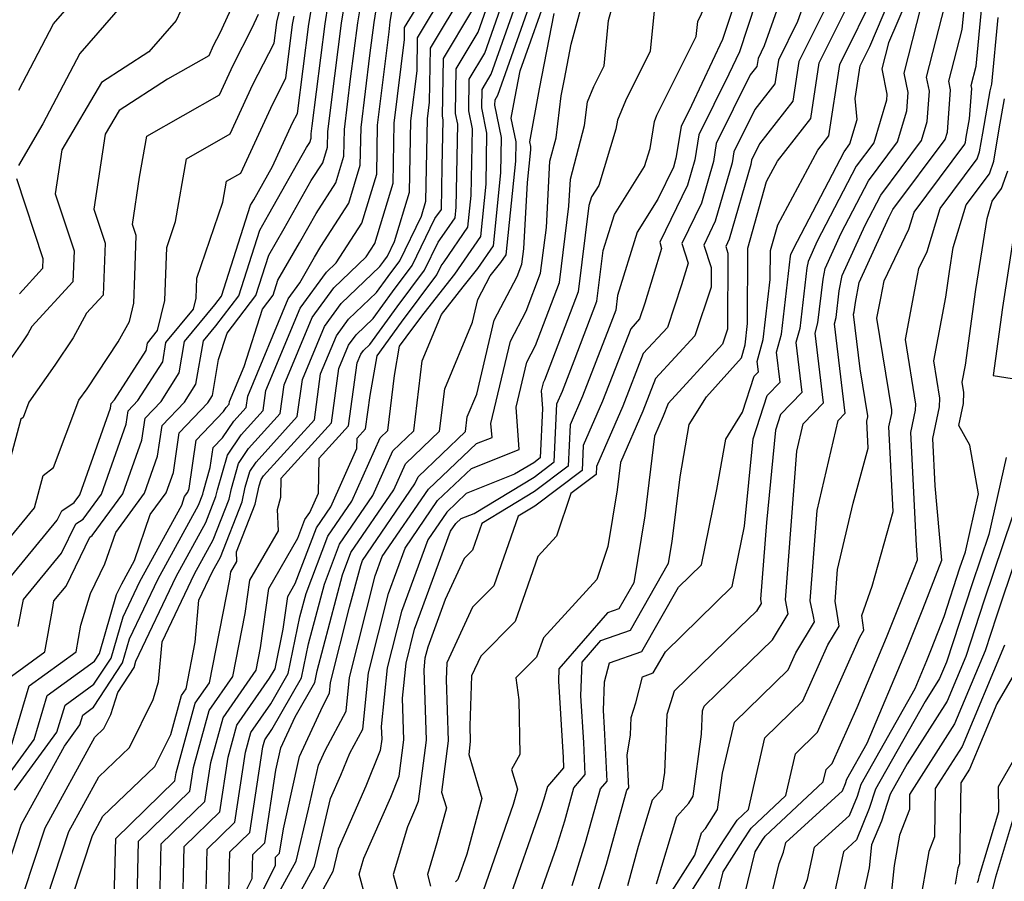
# Model space of a CAD drawing. Extents: x 2048614 to 2056816, y 2845426 to 2846625.
# Drawn here: x 2049673 to 2049774, y 2846255 to 2846344 of the extents above; entities that cross this region are included whole.
import ezdxf

# ---------------------------------------------------------------- set-up
doc = ezdxf.new("R2010")
doc.units = 0

msp = doc.modelspace()

# ---------------------------------------------------------------- linework, layer by layer
at = {"layer": 'Unknown_Line_Type', "color": 0}
for points in [[(2049754.56, 2846355.67, 2738), (2049749.59, 2846341.6, 2738), (2049748.94, 2846340.29, 2738), (2049748.82, 2846339.48, 2738), (2049748.14, 2846338.61, 2738), (2049744.63, 2846331.54, 2738), (2049744.33, 2846329.68, 2738), (2049743.09, 2846325.38, 2738), (2049741.06, 2846321.19, 2738), (2049741.72, 2846319.19, 2738), (2049741.04, 2846316.95, 2738), (2049739.58, 2846312.54, 2738), (2049737.08, 2846309.84, 2738), (2049734.98, 2846304.41, 2738), (2049732.26, 2846298.18, 2738), (2049732.22, 2846297.36, 2738), (2049729.63, 2846295.41, 2738), (2049728.15, 2846291, 2738), (2049726.21, 2846288.89, 2738), (2049723.87, 2846282.18, 2738), (2049720.32, 2846278.61, 2738), (2049719.37, 2846276.56, 2738), (2049719.19, 2846271.43, 2738), (2049719.24, 2846269.81, 2738), (2049719.07, 2846268.45, 2738), (2049720.44, 2846263.9, 2738), (2049718.87, 2846258.15, 2738), (2049717.96, 2846255.56, 2738), (2049717.71, 2846255.3, 2738)], [(2049756.58, 2846354.17, 2740), (2049753.03, 2846344.12, 2740), (2049751.05, 2846340.14, 2740), (2049750.68, 2846337.69, 2740), (2049748.62, 2846335.05, 2740), (2049746.45, 2846330.67, 2740), (2049746.26, 2846329.52, 2740), (2049744.53, 2846323.51, 2740), (2049743.33, 2846321.05, 2740), (2049744.11, 2846318.72, 2740), (2049744.1, 2846316.7, 2740), (2049742.43, 2846311.67, 2740), (2049738.36, 2846307.27, 2740), (2049737.06, 2846303.89, 2740), (2049734.74, 2846298.59, 2740), (2049734.4, 2846295.77, 2740), (2049733.45, 2846289.93, 2740), (2049732.31, 2846286.53, 2740), (2049726.78, 2846280.51, 2740), (2049726.07, 2846278.49, 2740), (2049723.95, 2846276.36, 2740), (2049724.25, 2846274.09, 2740), (2049724.34, 2846268.47, 2740), (2049723.49, 2846266.9, 2740), (2049724.11, 2846264.86, 2740), (2049723.67, 2846263.28, 2740), (2049720.55, 2846254.39, 2740)], [(2049748.53, 2846352.13, 2734), (2049745.28, 2846342.25, 2734), (2049742.08, 2846335.44, 2734), (2049741, 2846333.27, 2734), (2049740.47, 2846330, 2734), (2049740.21, 2846329.1, 2734), (2049738.61, 2846325.8, 2734), (2049736.47, 2846322.37, 2734), (2049734.44, 2846315.83, 2734), (2049734.25, 2846314.32, 2734), (2049733.56, 2846312.52, 2734), (2049730.82, 2846305.44, 2734), (2049729.54, 2846302.5, 2734), (2049729.34, 2846298.23, 2734), (2049725.85, 2846295.59, 2734), (2049720.43, 2846292.31, 2734), (2049719.47, 2846289.54, 2734), (2049718.62, 2846288.69, 2734), (2049716.64, 2846284.44, 2734), (2049714.85, 2846279.53, 2734), (2049714.56, 2846278.39, 2734), (2049714.44, 2846277.2, 2734), (2049714.67, 2846269.92, 2734), (2049713.86, 2846263.59, 2734), (2049713.59, 2846262.92, 2734), (2049712.74, 2846260.98, 2734), (2049711.29, 2846256.08, 2734), (2049712.17, 2846252.84, 2734)], [(2049749.58, 2846348.78, 2736), (2049747.02, 2846341, 2736), (2049745.94, 2846338.7, 2736), (2049742.82, 2846332.41, 2736), (2049742.4, 2846329.84, 2736), (2049741.65, 2846327.24, 2736), (2049738.79, 2846321.33, 2736), (2049738.99, 2846320.7, 2736), (2049737.27, 2846315.05, 2736), (2049736.72, 2846313.42, 2736), (2049735.8, 2846312.41, 2736), (2049732.9, 2846304.92, 2736), (2049730.9, 2846300.34, 2736), (2049730.78, 2846297.79, 2736), (2049725.89, 2846294.1, 2736), (2049724.18, 2846293.06, 2736), (2049721.67, 2846285.86, 2736), (2049719.47, 2846283.65, 2736), (2049716.81, 2846277.93, 2736), (2049716.75, 2846276.2, 2736), (2049716.96, 2846269.87, 2736), (2049716.28, 2846264.57, 2736), (2049716.77, 2846262.94, 2736), (2049715.78, 2846259.32, 2736), (2049714.82, 2846256.06, 2736), (2049715.14, 2846254.85, 2736)], [(2049725.73, 2846252.05, 2744), (2049728.12, 2846258.86, 2744), (2049728.99, 2846261.61, 2744), (2049729.93, 2846265.03, 2744), (2049731.11, 2846266.4, 2744), (2049730.95, 2846269.68, 2744), (2049730.66, 2846274.52, 2744), (2049730.8, 2846278, 2744), (2049732.73, 2846280.23, 2744), (2049735.77, 2846281.29, 2744), (2049739.71, 2846288.21, 2744), (2049740.08, 2846290.45, 2744), (2049740.89, 2846297.11, 2744), (2049741.83, 2846302.51, 2744), (2049743.62, 2846305.39, 2744), (2049747.24, 2846309.4, 2744), (2049747.6, 2846310.73, 2744), (2049747.86, 2846312.94, 2744), (2049747.9, 2846320.72, 2744), (2049749.83, 2846327.59, 2744), (2049750.96, 2846329.69, 2744), (2049754.4, 2846334.1, 2744), (2049755.26, 2846339.84, 2744), (2049759.9, 2846349.17, 2744)], [(2049731.36, 2846251, 2748), (2049733.3, 2846257.14, 2748), (2049735.4, 2846264.77, 2748), (2049735.61, 2846265.01, 2748), (2049735.44, 2846268.39, 2748), (2049735.79, 2846270.48, 2748), (2049735.86, 2846272.26, 2748), (2049736.34, 2846273.79, 2748), (2049737.02, 2846276.48, 2748), (2049738.13, 2846276.87, 2748), (2049739.39, 2846279.07, 2748), (2049746.28, 2846285.79, 2748), (2049747.56, 2846292.01, 2748), (2049748.45, 2846301.05, 2748), (2049749.9, 2846305.52, 2748), (2049751.22, 2846306.9, 2748), (2049750.85, 2846310, 2748), (2049751.36, 2846311.86, 2748), (2049752.31, 2846319.9, 2748), (2049752.34, 2846320.08, 2748), (2049752.6, 2846320.65, 2748), (2049757.82, 2846330.67, 2748), (2049758.42, 2846331.48, 2748), (2049759.17, 2846334.02, 2748), (2049758.97, 2846336.19, 2748), (2049759.47, 2846339.54, 2748), (2049760.47, 2846341.55, 2748), (2049763.94, 2846349.65, 2748)], [(2049765.5, 2846349.14, 2750), (2049762.41, 2846341.93, 2750), (2049761.71, 2846339.22, 2750), (2049762.24, 2846336.63, 2750), (2049762.19, 2846336.01, 2750), (2049760.88, 2846331.6, 2750), (2049759.08, 2846329.18, 2750), (2049755.06, 2846321.46, 2750), (2049754.1, 2846319.35, 2750), (2049753.98, 2846318.71, 2750), (2049753.24, 2846312.43, 2750), (2049752.84, 2846310.98, 2750), (2049753.46, 2846305.84, 2750), (2049751.26, 2846303.55, 2750), (2049750.74, 2846301.95, 2750), (2049749.81, 2846292.42, 2750), (2049749.19, 2846284.5, 2750), (2049749.28, 2846284.06, 2750), (2049748.79, 2846283.24, 2750), (2049747.04, 2846281.55, 2750), (2049740.28, 2846274.99, 2750), (2049739.54, 2846272.6, 2750), (2049739.3, 2846266.59, 2750), (2049739, 2846264.84, 2750), (2049738.02, 2846263.74, 2750), (2049736.57, 2846258.95, 2750), (2049735.45, 2846254.9, 2750)], [(2049671.55, 2846257.12, 2702), (2049672.9, 2846261.25, 2702), (2049677.33, 2846269.31, 2702), (2049678.94, 2846271.52, 2702), (2049679.24, 2846272.53, 2702), (2049680.34, 2846273.33, 2702), (2049683.34, 2846277.92, 2702), (2049684.05, 2846280.38, 2702), (2049687.01, 2846286.59, 2702), (2049691.17, 2846294.18, 2702), (2049691.62, 2846295.34, 2702), (2049691.69, 2846295.65, 2702), (2049692.4, 2846298.09, 2702), (2049692.7, 2846300.14, 2702), (2049693.64, 2846301.13, 2702), (2049694.81, 2846302.87, 2702), (2049696.1, 2846304.29, 2702), (2049696.26, 2846305.45, 2702), (2049700.44, 2846315.49, 2702), (2049701.64, 2846317.14, 2702), (2049703.17, 2846319.8, 2702), (2049703.8, 2846320.91, 2702), (2049706.7, 2846325.37, 2702), (2049707.88, 2846329.29, 2702), (2049707.96, 2846333.19, 2702), (2049708.86, 2846340.63, 2702), (2049709.3, 2846344.03, 2702), (2049709.9, 2846347.74, 2702)], [(2049673.16, 2846254.21, 2704), (2049675.34, 2846260.87, 2704), (2049680.48, 2846270.24, 2704), (2049681.42, 2846271.13, 2704), (2049682.14, 2846272.6, 2704), (2049682.84, 2846274.86, 2704), (2049684.53, 2846277.45, 2704), (2049684.72, 2846278.08, 2704), (2049688.88, 2846286.84, 2704), (2049691.93, 2846292.39, 2704), (2049692.98, 2846295.08, 2704), (2049693.13, 2846295.78, 2704), (2049694.16, 2846299.34, 2704), (2049695.58, 2846301.46, 2704), (2049697.86, 2846303.97, 2704), (2049698.14, 2846306.02, 2704), (2049701.68, 2846314.54, 2704), (2049704.4, 2846318.26, 2704), (2049705.38, 2846319.2, 2704), (2049708.04, 2846323.29, 2704), (2049709.58, 2846328.36, 2704), (2049709.67, 2846333.41, 2704), (2049710.85, 2846343.05, 2704), (2049710.98, 2846344.08, 2704), (2049711.67, 2846348.35, 2704)], [(2049687.13, 2846250.15, 2714), (2049687.34, 2846259.24, 2714), (2049691.84, 2846263.6, 2714), (2049692.46, 2846267.63, 2714), (2049693.71, 2846272.25, 2714), (2049697.13, 2846277.16, 2714), (2049697.59, 2846279.46, 2714), (2049698.43, 2846285.6, 2714), (2049701.44, 2846290.78, 2714), (2049702.16, 2846292.7, 2714), (2049702.66, 2846293.42, 2714), (2049703.56, 2846295.43, 2714), (2049703.64, 2846299.04, 2714), (2049706.67, 2846302.38, 2714), (2049707.55, 2846308.88, 2714), (2049707.92, 2846309.77, 2714), (2049708.2, 2846310.16, 2714), (2049708.86, 2846310.78, 2714), (2049711.69, 2846314.66, 2714), (2049714.51, 2846318.44, 2714), (2049715.91, 2846321.35, 2714), (2049716.82, 2846322.61, 2714), (2049717.67, 2846323.84, 2714), (2049717.78, 2846324.97, 2714), (2049717.94, 2846333.52, 2714), (2049717.71, 2846334.63, 2714), (2049717.79, 2846339.24, 2714), (2049720.06, 2846343.02, 2714), (2049721.89, 2846348.23, 2714)], [(2049689.53, 2846251.53, 2716), (2049689.7, 2846258.96, 2716), (2049693.38, 2846262.53, 2716), (2049694.24, 2846268.17, 2716), (2049695.14, 2846271.49, 2716), (2049698.51, 2846276.32, 2716), (2049699.08, 2846277.3, 2716), (2049699.92, 2846281.39, 2716), (2049700.39, 2846284.75, 2716), (2049701.17, 2846286.11, 2716), (2049703.35, 2846291.85, 2716), (2049704.83, 2846294.01, 2716), (2049707.53, 2846300.06, 2716), (2049707.55, 2846301.1, 2716), (2049708.43, 2846302.06, 2716), (2049708.9, 2846305.53, 2716), (2049709.62, 2846309.62, 2716), (2049712.15, 2846313.09, 2716), (2049715.78, 2846317.96, 2716), (2049716.24, 2846318.91, 2716), (2049716.54, 2846319.32, 2716), (2049718.99, 2846322.89, 2716), (2049719.32, 2846326.15, 2716), (2049719.45, 2846333.06, 2716), (2049719.07, 2846334.91, 2716), (2049719.13, 2846338.18, 2716), (2049720.73, 2846340.85, 2716), (2049723.29, 2846348.14, 2716)], [(2049691.93, 2846252.91, 2718), (2049692.06, 2846258.69, 2718), (2049694.92, 2846261.47, 2718), (2049696.03, 2846268.71, 2718), (2049696.58, 2846270.73, 2718), (2049698.63, 2846273.67, 2718), (2049700.44, 2846276.83, 2718), (2049701.65, 2846282.66, 2718), (2049702.29, 2846285.07, 2718), (2049704.54, 2846291.01, 2718), (2049707, 2846294.6, 2718), (2049709.92, 2846301.13, 2718), (2049710.73, 2846301.91, 2718), (2049711.41, 2846307.59, 2718), (2049711.94, 2846310.61, 2718), (2049712.61, 2846311.52, 2718), (2049714.25, 2846313.72, 2718), (2049717.11, 2846317.39, 2718), (2049717.63, 2846318.03, 2718), (2049720.31, 2846321.94, 2718), (2049720.86, 2846327.33, 2718), (2049720.96, 2846332.6, 2718), (2049720.43, 2846335.2, 2718), (2049720.46, 2846337.11, 2718), (2049721.4, 2846338.68, 2718), (2049724.7, 2846348.05, 2718)], [(2049692.67, 2846247.53, 2722), (2049696.72, 2846255.66, 2722), (2049696.78, 2846258.14, 2722), (2049698.01, 2846259.33, 2722), (2049699.16, 2846266.85, 2722), (2049699.68, 2846269.15, 2722), (2049701.15, 2846272.36, 2722), (2049703.18, 2846275.89, 2722), (2049703.43, 2846277.1, 2722), (2049706.05, 2846287.01, 2722), (2049706.92, 2846289.32, 2722), (2049711.35, 2846295.79, 2722), (2049712.54, 2846298.45, 2722), (2049716.07, 2846301.84, 2722), (2049716.6, 2846306.19, 2722), (2049719.46, 2846313.09, 2722), (2049720.01, 2846315.44, 2722), (2049721.3, 2846317.88, 2722), (2049722.4, 2846319.24, 2722), (2049722.94, 2846320.03, 2722), (2049723.94, 2846329.69, 2722), (2049723.97, 2846331.69, 2722), (2049723.47, 2846334.16, 2722), (2049723.83, 2846336.18, 2722), (2049724.39, 2846339.03, 2722), (2049727.51, 2846347.87, 2722)], [(2049694.32, 2846254.28, 2720), (2049694.42, 2846258.42, 2720), (2049696.47, 2846260.4, 2720), (2049697.82, 2846269.25, 2720), (2049698.01, 2846269.97, 2720), (2049698.75, 2846271.02, 2720), (2049701.81, 2846276.36, 2720), (2049702.54, 2846279.88, 2720), (2049704.17, 2846286.04, 2720), (2049705.73, 2846290.16, 2720), (2049709.18, 2846295.2, 2720), (2049711.23, 2846299.79, 2720), (2049713.4, 2846301.88, 2720), (2049714.27, 2846309.09, 2720), (2049716.26, 2846313.88, 2720), (2049718.49, 2846316.75, 2720), (2049720.02, 2846318.64, 2720), (2049721.63, 2846320.98, 2720), (2049722.4, 2846328.51, 2720), (2049722.47, 2846332.15, 2720), (2049721.78, 2846335.48, 2720), (2049721.79, 2846336.05, 2720), (2049722.07, 2846336.51, 2720), (2049726.1, 2846347.96, 2720)], [(2049698.82, 2846249.02, 2728), (2049703.15, 2846256.92, 2728), (2049704.82, 2846263.91, 2728), (2049705.88, 2846266.33, 2728), (2049706.8, 2846268.58, 2728), (2049708.13, 2846271.08, 2728), (2049708.72, 2846276.89, 2728), (2049710.78, 2846285.06, 2728), (2049712.5, 2846289.75, 2728), (2049715.86, 2846294.67, 2728), (2049719.35, 2846297.97, 2728), (2049724.29, 2846299.94, 2728), (2049723.96, 2846304.3, 2728), (2049725.06, 2846308.97, 2728), (2049725.96, 2846310.67, 2728), (2049728.44, 2846317.18, 2728), (2049729.42, 2846325.07, 2728), (2049729.57, 2846327.85, 2728), (2049731.04, 2846333.39, 2728), (2049731.34, 2846335.84, 2728), (2049731.99, 2846337.42, 2728), (2049733.05, 2846339.54, 2728), (2049733.51, 2846344.23, 2728), (2049734.66, 2846348.49, 2728)], [(2049698.92, 2846253.19, 2726), (2049701.27, 2846257.46, 2726), (2049702.54, 2846262.8, 2726), (2049703.57, 2846267.37, 2726), (2049704.27, 2846268.88, 2726), (2049706.42, 2846272.92, 2726), (2049706.77, 2846276.39, 2726), (2049709.42, 2846286.9, 2726), (2049710.15, 2846288.88, 2726), (2049714.93, 2846295.86, 2726), (2049719.88, 2846300.55, 2726), (2049721.48, 2846301.19, 2726), (2049721.37, 2846302.61, 2726), (2049723.38, 2846311.13, 2726), (2049725.02, 2846314.23, 2726), (2049726.5, 2846318.13, 2726), (2049727.09, 2846322.86, 2726), (2049727.46, 2846329.7, 2726), (2049728.1, 2846332.12, 2726), (2049728.63, 2846336.45, 2726), (2049728.95, 2846338.18, 2726), (2049729.65, 2846341.78, 2726), (2049731.33, 2846348, 2726)], [(2049695.31, 2846347.16, 2686), (2049693.37, 2846342.91, 2686), (2049692.71, 2846341.62, 2686), (2049692.24, 2846340.59, 2686), (2049687.97, 2846338.17, 2686), (2049682.98, 2846334.94, 2686), (2049681.53, 2846332.48, 2686), (2049680.37, 2846324.76, 2686), (2049681.54, 2846321.24, 2686), (2049681.35, 2846315.88, 2686), (2049679.62, 2846314, 2686), (2049678.23, 2846311.46, 2686), (2049676.35, 2846308.63, 2686), (2049673.67, 2846304.84, 2686), (2049673.07, 2846303.26, 2686), (2049672.83, 2846303.07, 2686), (2049670.17, 2846293.21, 2686)], [(2049690.23, 2846347.16, 2684), (2049688.89, 2846344.24, 2684), (2049686.05, 2846340.99, 2684), (2049681.17, 2846337.83, 2684), (2049677.06, 2846330.88, 2684), (2049676.38, 2846326.34, 2684), (2049678.33, 2846320.44, 2684), (2049678.22, 2846317.25, 2684), (2049673.99, 2846312.65, 2684), (2049673.57, 2846311.89, 2684), (2049673.01, 2846311.04, 2684), (2049671.8, 2846309.33, 2684)], [(2049672.18, 2846264.76, 2700), (2049676.57, 2846270.77, 2700), (2049677.4, 2846273.54, 2700), (2049680.39, 2846275.72, 2700), (2049682.15, 2846278.4, 2700), (2049683.39, 2846282.67, 2700), (2049685.13, 2846286.33, 2700), (2049689.45, 2846294.2, 2700), (2049689.75, 2846295.1, 2700), (2049690.07, 2846295.53, 2700), (2049690.21, 2846295.93, 2700), (2049690.95, 2846300.9, 2700), (2049693.76, 2846303.87, 2700), (2049694.04, 2846304.28, 2700), (2049694.34, 2846304.61, 2700), (2049694.37, 2846304.88, 2700), (2049695.88, 2846308.5, 2700), (2049697.77, 2846314.42, 2700), (2049698.88, 2846315.86, 2700), (2049699.37, 2846317.42, 2700), (2049701.6, 2846321.28, 2700), (2049703.31, 2846324.31, 2700), (2049705.35, 2846327.46, 2700), (2049706.19, 2846330.22, 2700), (2049706.24, 2846332.97, 2700), (2049706.88, 2846338.21, 2700), (2049707.62, 2846343.99, 2700), (2049708.13, 2846347.12, 2700)], [(2049678.14, 2846253.74, 2708), (2049680.22, 2846260.11, 2708), (2049681.31, 2846262.09, 2708), (2049686.68, 2846267.23, 2708), (2049688.32, 2846270.53, 2708), (2049689.41, 2846274.53, 2708), (2049689.9, 2846275.23, 2708), (2049690.85, 2846280.04, 2708), (2049691.22, 2846284.39, 2708), (2049692.63, 2846287.35, 2708), (2049693.45, 2846288.83, 2708), (2049695.68, 2846294.55, 2708), (2049696.01, 2846296.06, 2708), (2049696.48, 2846297.68, 2708), (2049697.12, 2846298.64, 2708), (2049701.38, 2846303.34, 2708), (2049701.9, 2846307.17, 2708), (2049704.18, 2846312.63, 2708), (2049705.92, 2846315.02, 2708), (2049709.91, 2846318.84, 2708), (2049710.3, 2846319.38, 2708), (2049710.7, 2846319.9, 2708), (2049711.42, 2846321.41, 2708), (2049712.97, 2846326.51, 2708), (2049713.11, 2846333.86, 2708), (2049713.74, 2846339.04, 2708), (2049713.8, 2846342.43, 2708), (2049716.76, 2846347.4, 2708)], [(2049682.48, 2846253.64, 2710), (2049682.63, 2846259.78, 2710), (2049688.75, 2846265.73, 2710), (2049688.88, 2846266.56, 2710), (2049690.84, 2846273.77, 2710), (2049692.31, 2846275.87, 2710), (2049694.43, 2846286.57, 2710), (2049694.53, 2846287.3, 2710), (2049695.15, 2846288.38, 2710), (2049695.11, 2846289.36, 2710), (2049697.03, 2846294.29, 2710), (2049697.45, 2846296.2, 2710), (2049697.64, 2846296.84, 2710), (2049697.9, 2846297.23, 2710), (2049703.14, 2846303.02, 2710), (2049703.78, 2846307.74, 2710), (2049705.43, 2846311.68, 2710), (2049706.68, 2846313.4, 2710), (2049709.56, 2846316.15, 2710), (2049710.76, 2846317.81, 2710), (2049711.97, 2846319.42, 2710), (2049714.19, 2846324.04, 2710), (2049714.66, 2846325.58, 2710), (2049714.82, 2846334.09, 2710), (2049715.03, 2846335.81, 2710), (2049715.13, 2846341.37, 2710), (2049718.72, 2846347.36, 2710)], [(2049738.42, 2846347.33, 2730), (2049737.8, 2846341.07, 2730), (2049735.25, 2846335.93, 2730), (2049734.42, 2846333.94, 2730), (2049734.27, 2846333, 2730), (2049732.51, 2846327.2, 2730), (2049731.76, 2846326.02, 2730), (2049731.48, 2846325.13, 2730), (2049730.38, 2846316.22, 2730), (2049726.9, 2846307.11, 2730), (2049726.75, 2846306.81, 2730), (2049726.56, 2846306, 2730), (2049726.69, 2846304.19, 2730), (2049726.45, 2846299.09, 2730), (2049725.78, 2846298.58, 2730), (2049723.79, 2846297.38, 2730), (2049718.82, 2846295.39, 2730), (2049716.8, 2846293.48, 2730), (2049714.85, 2846290.63, 2730), (2049712.13, 2846283.22, 2730), (2049710.66, 2846277.39, 2730), (2049710.05, 2846271.36, 2730), (2049710.1, 2846270.03, 2730), (2049709.95, 2846268.88, 2730), (2049708.45, 2846265.19, 2730), (2049705.59, 2846258.68, 2730), (2049705.04, 2846256.38, 2730), (2049703.62, 2846253.79, 2730)], [(2049756.46, 2846346.65, 2742), (2049753.15, 2846339.99, 2742), (2049752.54, 2846335.89, 2742), (2049749.1, 2846331.49, 2742), (2049748.27, 2846329.8, 2742), (2049748.19, 2846329.36, 2742), (2049745.96, 2846321.65, 2742), (2049745.6, 2846320.91, 2742), (2049745.84, 2846320.21, 2742), (2049745.8, 2846312.35, 2742), (2049745.29, 2846310.8, 2742), (2049739.65, 2846304.7, 2742), (2049739.14, 2846303.38, 2742), (2049738.24, 2846301.31, 2742), (2049737.24, 2846293.11, 2742), (2049736.11, 2846286.19, 2742), (2049734.58, 2846283.5, 2742), (2049733.4, 2846283.09, 2742), (2049728.39, 2846277.31, 2742), (2049728.34, 2846276.04, 2742), (2049728.81, 2846268.15, 2742), (2049728.87, 2846267.09, 2742), (2049727.2, 2846265.15, 2742), (2049726.84, 2846263.84, 2742), (2049726.5, 2846262.79, 2742), (2049723.14, 2846253.22, 2742)], [(2049729.74, 2846254.93, 2746), (2049731.14, 2846259.37, 2746), (2049732.67, 2846264.9, 2746), (2049733.36, 2846265.7, 2746), (2049733.08, 2846271.22, 2746), (2049732.98, 2846272.99, 2746), (2049733.1, 2846275.95, 2746), (2049733.6, 2846277.91, 2746), (2049736.95, 2846279.08, 2746), (2049740.74, 2846285.72, 2746), (2049743.09, 2846288.02, 2746), (2049744.7, 2846295.82, 2746), (2049745.61, 2846301.02, 2746), (2049747.33, 2846303.8, 2746), (2049748.53, 2846307.5, 2746), (2049748.98, 2846307.97, 2746), (2049748.86, 2846309.03, 2746), (2049749.48, 2846311.29, 2746), (2049750.21, 2846317.5, 2746), (2049750.23, 2846320.49, 2746), (2049750.97, 2846323.13, 2746), (2049755.12, 2846330.85, 2746), (2049756.26, 2846332.31, 2746), (2049757.37, 2846339.69, 2746), (2049761.22, 2846347.44, 2746)], [(2049739.35, 2846253.26, 2754), (2049742.4, 2846258.06, 2754), (2049743.1, 2846260.37, 2754), (2049743.51, 2846260.83, 2754), (2049744.77, 2846262.78, 2754), (2049745.28, 2846266.54, 2754), (2049746.5, 2846271.81, 2754), (2049752.05, 2846277.21, 2754), (2049752.83, 2846278.96, 2754), (2049754.76, 2846282.14, 2754), (2049754.67, 2846282.69, 2754), (2049754.33, 2846284.33, 2754), (2049755.05, 2846293.66, 2754), (2049757.21, 2846302.95, 2754), (2049757.93, 2846303.7, 2754), (2049756.82, 2846312.93, 2754), (2049757, 2846313.57, 2754), (2049757.32, 2846316.33, 2754), (2049757.62, 2846317.9, 2754), (2049759.99, 2846323.09, 2754), (2049761.61, 2846326.19, 2754), (2049765.8, 2846331.83, 2754), (2049766.39, 2846333.81, 2754), (2049766.63, 2846336.92, 2754), (2049766.33, 2846338.38, 2754), (2049768.58, 2846347.12, 2754)], [(2049742.04, 2846254.29, 2756), (2049745.37, 2846259.54, 2756), (2049746.78, 2846261.68, 2756), (2049747.94, 2846262.78, 2756), (2049749.66, 2846270.17, 2756), (2049753.57, 2846273.98, 2756), (2049756.14, 2846279.77, 2756), (2049757.32, 2846281.71, 2756), (2049757.02, 2846283.66, 2756), (2049756.9, 2846284.25, 2756), (2049757.15, 2846287.56, 2756), (2049758.75, 2846294.41, 2756), (2049760.32, 2846300.07, 2756), (2049760.19, 2846302.86, 2756), (2049760.28, 2846303.3, 2756), (2049760.28, 2846303.42, 2756), (2049759.49, 2846308.28, 2756), (2049758.81, 2846313.91, 2756), (2049758.88, 2846314.14, 2756), (2049759, 2846315.13, 2756), (2049759.38, 2846317.18, 2756), (2049762.45, 2846323.9, 2756), (2049762.87, 2846324.7, 2756), (2049768.26, 2846331.95, 2756), (2049768.49, 2846332.71, 2756), (2049768.82, 2846337.06, 2756), (2049768.64, 2846337.95, 2756), (2049770.02, 2846343.31, 2756), (2049770.35, 2846346.8, 2756)], [(2049668.84, 2846262.68, 2698), (2049674.2, 2846270.02, 2698), (2049675.56, 2846274.54, 2698), (2049680.45, 2846278.1, 2698), (2049680.95, 2846278.88, 2698), (2049682.72, 2846284.96, 2698), (2049683.26, 2846286.08, 2698), (2049684.57, 2846288.48, 2698), (2049686.19, 2846293.24, 2698), (2049687.84, 2846295.47, 2698), (2049688.59, 2846297.58, 2698), (2049689.19, 2846301.66, 2698), (2049692.13, 2846304.76, 2698), (2049692.61, 2846305.52, 2698), (2049693.26, 2846309.23, 2698), (2049694.13, 2846311.96, 2698), (2049697.1, 2846315.83, 2698), (2049698.44, 2846320, 2698), (2049700.03, 2846322.76, 2698), (2049702.82, 2846327.71, 2698), (2049704.01, 2846329.54, 2698), (2049704.5, 2846331.14, 2698), (2049704.53, 2846332.74, 2698), (2049704.9, 2846335.79, 2698), (2049705.94, 2846343.94, 2698), (2049706.35, 2846346.51, 2698)], [(2049669.94, 2846284.61, 2690), (2049676.58, 2846292.63, 2690), (2049677.06, 2846293.62, 2690), (2049678.33, 2846294.46, 2690), (2049678.92, 2846295.26, 2690), (2049682.1, 2846304.21, 2690), (2049682.17, 2846304.69, 2690), (2049682.52, 2846305.06, 2690), (2049685.77, 2846310.17, 2690), (2049685.9, 2846310.92, 2690), (2049686.96, 2846312.21, 2690), (2049687.72, 2846315.31, 2690), (2049687.9, 2846320.78, 2690), (2049688.82, 2846323.47, 2690), (2049689.95, 2846329.96, 2690), (2049694.44, 2846332.51, 2690), (2049696.8, 2846337.63, 2690), (2049698.98, 2846341.9, 2690), (2049699.22, 2846343.75, 2690), (2049699.26, 2846344.04, 2690), (2049699.78, 2846346.18, 2690)], [(2049671.83, 2846269.27, 2696), (2049673.71, 2846275.55, 2696), (2049678.55, 2846279.07, 2696), (2049679.03, 2846281.8, 2696), (2049680.03, 2846285.09, 2696), (2049681.52, 2846288.13, 2696), (2049682.63, 2846291.38, 2696), (2049685.61, 2846295.42, 2696), (2049686.96, 2846299.24, 2696), (2049687.44, 2846302.41, 2696), (2049689.73, 2846304.84, 2696), (2049690.9, 2846306.68, 2696), (2049691.68, 2846311.16, 2696), (2049692.96, 2846312.71, 2696), (2049695.33, 2846315.8, 2696), (2049697.5, 2846322.58, 2696), (2049698.45, 2846324.24, 2696), (2049702.33, 2846331.1, 2696), (2049702.66, 2846331.62, 2696), (2049702.8, 2846332.07, 2696), (2049702.81, 2846332.52, 2696), (2049702.91, 2846333.37, 2696), (2049704.26, 2846343.89, 2696), (2049704.58, 2846345.89, 2696)], [(2049683.33, 2846345.89, 2682), (2049678.92, 2846340.82, 2682), (2049675.12, 2846333.57, 2682), (2049672.58, 2846329.27, 2682)], [(2049672.62, 2846337.04, 2680), (2049676.21, 2846343.89, 2680), (2049677.85, 2846345.78, 2680)], [(2049708.42, 2846253.7, 2732), (2049707.77, 2846256.11, 2732), (2049708.26, 2846257.76, 2732), (2049711.02, 2846264.05, 2732), (2049711.91, 2846266.23, 2732), (2049712.38, 2846269.98, 2732), (2049712.25, 2846274.28, 2732), (2049712.61, 2846277.89, 2732), (2049713.49, 2846281.38, 2732), (2049717.21, 2846291.51, 2732), (2049717.74, 2846292.29, 2732), (2049718.29, 2846292.81, 2732), (2049719.64, 2846293.35, 2732), (2049725.82, 2846297.09, 2732), (2049727.89, 2846298.66, 2732), (2049728.18, 2846304.66, 2732), (2049728.74, 2846305.95, 2732), (2049729.95, 2846309.08, 2732), (2049732.31, 2846315.27, 2732), (2049732.96, 2846320.48, 2732), (2049734.12, 2846324.19, 2732), (2049737.22, 2846329.15, 2732), (2049737.79, 2846331.02, 2732), (2049738.24, 2846333.8, 2732), (2049738.5, 2846334.44, 2732), (2049742.56, 2846342.59, 2732), (2049742.71, 2846344.13, 2732), (2049743.49, 2846345.71, 2732)], [(2049738.45, 2846255.11, 2752), (2049740.56, 2846262.05, 2752), (2049741.79, 2846263.44, 2752), (2049742.25, 2846264.14, 2752), (2049743.12, 2846270.56, 2752), (2049743.22, 2846272.95, 2752), (2049743.37, 2846273.43, 2752), (2049744.72, 2846274.74, 2752), (2049750.45, 2846280.28, 2752), (2049752.06, 2846282.97, 2752), (2049751.76, 2846284.42, 2752), (2049752.95, 2846299.76, 2752), (2049753.61, 2846302.6, 2752), (2049755.7, 2846304.77, 2752), (2049754.83, 2846311.96, 2752), (2049755.12, 2846313, 2752), (2049755.65, 2846317.52, 2752), (2049755.86, 2846318.63, 2752), (2049757.53, 2846322.28, 2752), (2049760.34, 2846327.68, 2752), (2049763.34, 2846331.71, 2752), (2049764.29, 2846334.91, 2752), (2049764.43, 2846336.78, 2752), (2049764.02, 2846338.8, 2752), (2049765.79, 2846345.67, 2752)], [(2049744.2, 2846251.72, 2758), (2049745.34, 2846256.36, 2758), (2049747.37, 2846259.55, 2758), (2049748.23, 2846260.86, 2758), (2049751.81, 2846264.22, 2758), (2049752.81, 2846268.53, 2758), (2049755.09, 2846270.75, 2758), (2049759.45, 2846280.58, 2758), (2049759.87, 2846281.28, 2758), (2049759.64, 2846282.8, 2758), (2049760.73, 2846285.82, 2758), (2049762.88, 2846293.53, 2758), (2049762.46, 2846302.27, 2758), (2049762.74, 2846303.65, 2758), (2049762.76, 2846304.03, 2758), (2049761.22, 2846313.5, 2758), (2049761.61, 2846315.55, 2758), (2049761.95, 2846317.34, 2758), (2049764.52, 2846322.68, 2758), (2049765.06, 2846324.43, 2758), (2049770.28, 2846331.46, 2758), (2049770.35, 2846331.66, 2758), (2049770.44, 2846332.18, 2758), (2049770.78, 2846334.07, 2758), (2049771.02, 2846337.21, 2758), (2049770.95, 2846337.53, 2758), (2049771.46, 2846339.5, 2758), (2049772.04, 2846345.66, 2758)], [(2049667.54, 2846285.8, 2688), (2049674.26, 2846293.92, 2688), (2049675.16, 2846297.26, 2688), (2049676.2, 2846298.07, 2688), (2049678.84, 2846305.02, 2688), (2049679.68, 2846306.21, 2688), (2049682.89, 2846311.04, 2688), (2049684.05, 2846313.15, 2688), (2049684.51, 2846315.03, 2688), (2049684.6, 2846317.88, 2688), (2049684.75, 2846322.04, 2688), (2049684.37, 2846323.18, 2688), (2049685.1, 2846328.04, 2688), (2049685.84, 2846332.3, 2688), (2049693.34, 2846336.55, 2688), (2049694.76, 2846339.63, 2688), (2049696.71, 2846343.46, 2688), (2049697.36, 2846344.87, 2688)], [(2049671.87, 2846276.55, 2694), (2049675.32, 2846279.06, 2694), (2049676.09, 2846283.43, 2694), (2049676.26, 2846284.32, 2694), (2049677.51, 2846285.83, 2694), (2049679.97, 2846290.9, 2694), (2049680.2, 2846291.05, 2694), (2049683.38, 2846295.37, 2694), (2049685.34, 2846300.9, 2694), (2049685.68, 2846303.17, 2694), (2049687.32, 2846304.91, 2694), (2049689.19, 2846307.84, 2694), (2049689.75, 2846311.08, 2694), (2049692.87, 2846314.87, 2694), (2049693.56, 2846315.76, 2694), (2049696.56, 2846325.17, 2694), (2049696.88, 2846325.72, 2694), (2049698.83, 2846329.17, 2694), (2049700.89, 2846333.65, 2694), (2049701.4, 2846334.64, 2694), (2049702.58, 2846343.85, 2694), (2049702.81, 2846345.27, 2694)], [(2049672.55, 2846281.67, 2692), (2049673.1, 2846284.46, 2692), (2049677.05, 2846289.23, 2692), (2049678.52, 2846292.26, 2692), (2049679.27, 2846292.76, 2692), (2049681.15, 2846295.32, 2692), (2049683.72, 2846302.55, 2692), (2049683.92, 2846303.93, 2692), (2049684.92, 2846304.99, 2692), (2049687.48, 2846309, 2692), (2049687.82, 2846311, 2692), (2049690.65, 2846314.43, 2692), (2049690.93, 2846315.58, 2692), (2049691, 2846317.63, 2692), (2049693.68, 2846325.48, 2692), (2049694.06, 2846327.63, 2692), (2049695.54, 2846328.47, 2692), (2049698.85, 2846335.64, 2692), (2049700.19, 2846338.27, 2692), (2049700.9, 2846343.8, 2692), (2049701.04, 2846344.66, 2692)], [(2049674.77, 2846251.3, 2706), (2049677.78, 2846260.49, 2706), (2049680.9, 2846266.16, 2706), (2049684.05, 2846269.18, 2706), (2049686.51, 2846274.14, 2706), (2049687.06, 2846275.94, 2706), (2049687.42, 2846280.08, 2706), (2049690.76, 2846287.09, 2706), (2049692.69, 2846290.61, 2706), (2049694.33, 2846294.82, 2706), (2049694.57, 2846295.92, 2706), (2049695.32, 2846298.51, 2706), (2049696.35, 2846300.05, 2706), (2049699.62, 2846303.66, 2706), (2049700.02, 2846306.6, 2706), (2049702.93, 2846313.58, 2706), (2049705.16, 2846316.64, 2706), (2049708.48, 2846319.82, 2706), (2049709.39, 2846321.21, 2706), (2049711.27, 2846327.44, 2706), (2049711.39, 2846333.64, 2706), (2049712.44, 2846342.28, 2706), (2049712.46, 2846343.5, 2706), (2049713.53, 2846345.29, 2706)], [(2049684.73, 2846248.78, 2712), (2049684.99, 2846259.51, 2712), (2049690.3, 2846264.66, 2712), (2049690.67, 2846267.1, 2712), (2049692.28, 2846273.01, 2712), (2049694.72, 2846276.51, 2712), (2049696.01, 2846283.02, 2712), (2049696.48, 2846286.45, 2712), (2049699.43, 2846291.54, 2712), (2049699.33, 2846293.74, 2712), (2049699.68, 2846295.02, 2712), (2049699.72, 2846296.98, 2712), (2049704.9, 2846302.7, 2712), (2049705.67, 2846308.31, 2712), (2049706.67, 2846310.72, 2712), (2049707.44, 2846311.78, 2712), (2049709.21, 2846313.47, 2712), (2049711.22, 2846316.23, 2712), (2049713.24, 2846318.93, 2712), (2049715.59, 2846323.8, 2712), (2049716.26, 2846324.73, 2712), (2049716.34, 2846329.12, 2712), (2049716.43, 2846333.97, 2712), (2049716.36, 2846334.34, 2712), (2049716.46, 2846340.31, 2712), (2049719.39, 2846345.19, 2712)], [(2049694.35, 2846247.44, 2724), (2049699.12, 2846257.04, 2724), (2049699.14, 2846257.87, 2724), (2049699.55, 2846258.27, 2724), (2049699.94, 2846260.79, 2724), (2049701.62, 2846268.26, 2724), (2049704.01, 2846273.45, 2724), (2049704.71, 2846274.77, 2724), (2049704.82, 2846275.89, 2724), (2049706.78, 2846283.65, 2724), (2049707.92, 2846287.97, 2724), (2049708.11, 2846288.47, 2724), (2049713.52, 2846296.39, 2724), (2049713.85, 2846297.11, 2724), (2049718.74, 2846301.81, 2724), (2049718.92, 2846303.3, 2724), (2049719.9, 2846305.66, 2724), (2049721.69, 2846313.28, 2724), (2049724.08, 2846317.79, 2724), (2049724.57, 2846319.08, 2724), (2049724.76, 2846320.65, 2724), (2049725.13, 2846327.51, 2724), (2049725.47, 2846330.86, 2724), (2049725.48, 2846331.23, 2724), (2049725.39, 2846331.69, 2724), (2049726.39, 2846337.18, 2724), (2049727.91, 2846344.96, 2724)], [(2049746.78, 2846250.82, 2760), (2049748.64, 2846258.42, 2760), (2049749.38, 2846259.57, 2760), (2049749.69, 2846260.04, 2760), (2049755.67, 2846265.65, 2760), (2049755.96, 2846266.89, 2760), (2049756.61, 2846267.52, 2760), (2049759.18, 2846273.32, 2760), (2049762.22, 2846280.52, 2760), (2049765.04, 2846287.58, 2760), (2049765.42, 2846288.55, 2760), (2049765.29, 2846290.03, 2760), (2049764.73, 2846301.68, 2760), (2049765.21, 2846304, 2760), (2049765.24, 2846304.63, 2760), (2049764.15, 2846311.29, 2760), (2049765.43, 2846318.06, 2760), (2049765.54, 2846318.64, 2760), (2049766.39, 2846320.39, 2760), (2049767.75, 2846324.81, 2760), (2049771.55, 2846329.93, 2760), (2049771.82, 2846330.68, 2760), (2049772.15, 2846332.6, 2760), (2049772.91, 2846336.95, 2760), (2049773.08, 2846337.67, 2760), (2049773.73, 2846344.53, 2760)], [(2049749.36, 2846249.92, 2762), (2049751.14, 2846257.21, 2762), (2049751.58, 2846258.36, 2762), (2049751.8, 2846259.37, 2762), (2049757.65, 2846264.71, 2762), (2049757.96, 2846265.46, 2762), (2049758.11, 2846265.92, 2762), (2049760.2, 2846269.62, 2762), (2049764.3, 2846279.34, 2762), (2049765.95, 2846283.47, 2762), (2049767.9, 2846288.53, 2762), (2049767.24, 2846296.18, 2762), (2049767, 2846301.09, 2762), (2049767.67, 2846304.34, 2762), (2049767.72, 2846305.23, 2762), (2049767.09, 2846309.08, 2762), (2049768.33, 2846315.66, 2762), (2049768.7, 2846318.31, 2762), (2049769.09, 2846320.81, 2762), (2049770.43, 2846325.2, 2762), (2049772.82, 2846328.4, 2762), (2049773.28, 2846329.7, 2762), (2049773.85, 2846333.03, 2762), (2049774.4, 2846336.14, 2762)], [(2049752.6, 2846251.75, 2764), (2049754.05, 2846255.56, 2764), (2049754.78, 2846258.88, 2764), (2049758.38, 2846262.17, 2764), (2049759.2, 2846264.17, 2764), (2049759.6, 2846265.39, 2764), (2049765.16, 2846275.28, 2764), (2049766.37, 2846278.15, 2764), (2049766.86, 2846279.37, 2764), (2049768.14, 2846282.69, 2764), (2049769.79, 2846287.72, 2764), (2049770.35, 2846289.39, 2764), (2049771.69, 2846295.36, 2764), (2049770.79, 2846300.4, 2764), (2049769.67, 2846302.42, 2764), (2049770.14, 2846304.69, 2764), (2049770.19, 2846305.84, 2764), (2049770.02, 2846306.88, 2764), (2049770.36, 2846308.65, 2764), (2049771.44, 2846316.46, 2764), (2049772.58, 2846323.8, 2764), (2049773.12, 2846325.58, 2764), (2049774.09, 2846326.88, 2764), (2049774.74, 2846328.72, 2764)], [(2049672.38, 2846327.92, 2682), (2049675.12, 2846319.65, 2682), (2049675.09, 2846318.62, 2682), (2049672.69, 2846316.01, 2682)], [(2049775.56, 2846323.5, 2766), (2049774.17, 2846314.6, 2766), (2049773.21, 2846307.59, 2766), (2049775.18, 2846307.27, 2766)], [(2049774.55, 2846299.11, 2766), (2049772.76, 2846291.18, 2766), (2049771.04, 2846286.06, 2766), (2049768.39, 2846277.99, 2766), (2049767.69, 2846276.3, 2766), (2049766.18, 2846273.93, 2766), (2049761.08, 2846264.87, 2766), (2049760.43, 2846262.88, 2766), (2049759.11, 2846259.63, 2766), (2049757.75, 2846258.4, 2766), (2049756.52, 2846252.77, 2766)], [(2049777.58, 2846294.76, 2770), (2049773.55, 2846282.74, 2770), (2049772.38, 2846279.16, 2770), (2049769.23, 2846271.63, 2770), (2049764.59, 2846264.34, 2770), (2049764.57, 2846262.77, 2770), (2049763.55, 2846260.14, 2770), (2049762.99, 2846256.99, 2770), (2049762.62, 2846253.37, 2770)], [(2049775.17, 2846292.97, 2768), (2049772.3, 2846284.4, 2768), (2049770.38, 2846278.57, 2768), (2049768.46, 2846273.96, 2768), (2049764.34, 2846267.5, 2768), (2049762.57, 2846264.35, 2768), (2049761.67, 2846261.59, 2768), (2049760.66, 2846259.14, 2768), (2049760.42, 2846256.76, 2768), (2049759.19, 2846251.11, 2768)], [(2049774.37, 2846279.74, 2772), (2049770, 2846269.29, 2772), (2049767.22, 2846264.93, 2772), (2049767.16, 2846259.96, 2772), (2049766.56, 2846258.43, 2772), (2049765.56, 2846252.73, 2772)], [(2049777.01, 2846279.54, 2774), (2049773.58, 2846273.67, 2774), (2049770.77, 2846266.95, 2774), (2049769.86, 2846265.52, 2774), (2049769.75, 2846257.16, 2774), (2049769.58, 2846256.71, 2774), (2049769.29, 2846255.07, 2774)], [(2049771.6, 2846255.23, 2776), (2049771.69, 2846255.47, 2776), (2049771.81, 2846255.95, 2776), (2049773.79, 2846262.58, 2776), (2049773.77, 2846265.16, 2776), (2049776.12, 2846269.22, 2776)], [(2049773.19, 2846254.54, 2778), (2049773.5, 2846255.82, 2778), (2049775.77, 2846263.39, 2778)]]:
    msp.add_polyline3d(points, dxfattribs=at)

doc.saveas('drawing.dxf')
